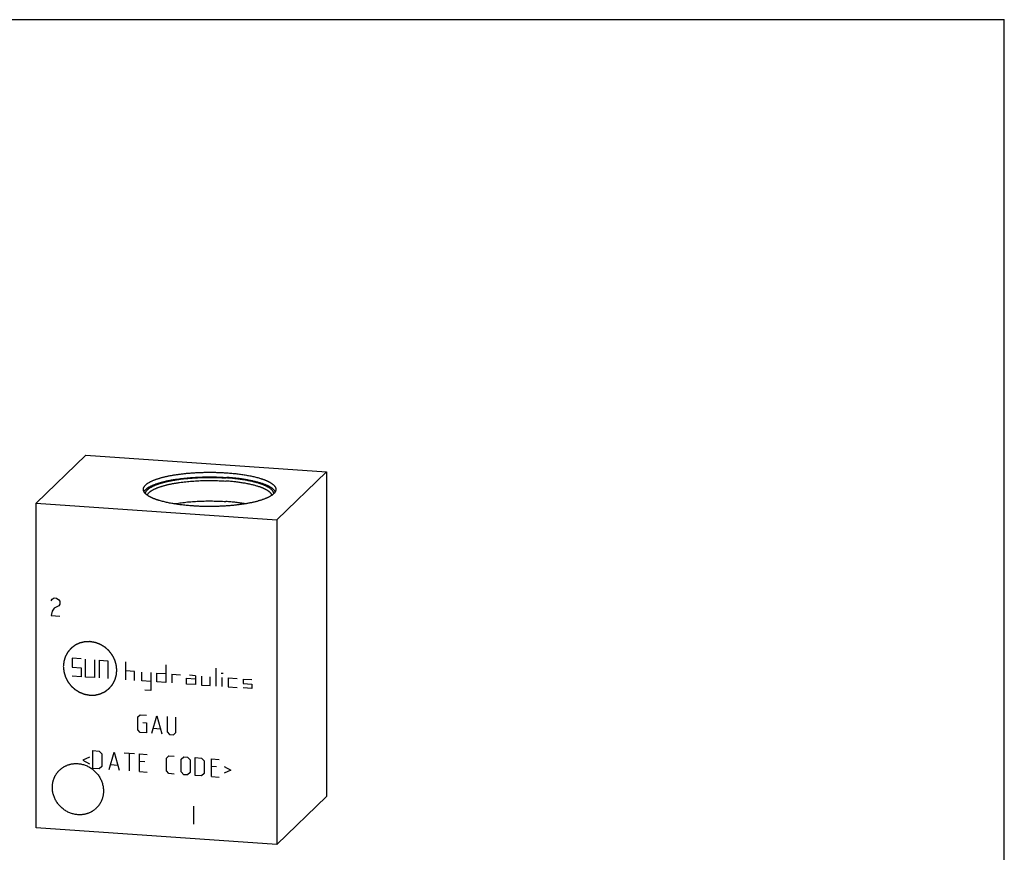
# Model space of a CAD drawing. Units: inches. Extents: x 0.3 to 21.7, y 0.3 to 16.7.
# Drawn here: x 8.9 to 21.7, y 5.9 to 16.7 of the extents above; entities that cross this region are included whole.
import ezdxf

# ---------------------------------------------------------------- set-up
doc = ezdxf.new("R2010")
doc.units = ezdxf.units.IN
doc.header["$LTSCALE"] = 1.21
doc.header["$MEASUREMENT"] = 0
doc.layers.get('0').update_dxf_attribs({"linetype": 'CONTINUOUS'})

msp = doc.modelspace()

# ---------------------------------------------------------------- linework, layer by layer
at = {"color": 7, "linetype": 'CONTINUOUS'}
for p, q in [((0.301, 16.699), (21.699, 16.699)), ((21.699, 0.301), (21.699, 16.699)), ((9.112, 10.409), (9.759, 11.034)), ((9.759, 11.034), (12.888, 10.817)), ((12.241, 10.192), (12.888, 10.817)), ((12.888, 10.817), (12.888, 6.591)), ((9.112, 6.183), (9.112, 10.409)), ((9.112, 10.409), (12.241, 10.192)), ((12.241, 10.192), (12.241, 5.966)), ((12.241, 5.966), (12.888, 6.591)), ((12.241, 5.966), (9.112, 6.183))]:
    msp.add_line(p, q, dxfattribs=at)
at = {"color": 4, "linetype": 'CONTINUOUS'}
for p, q in [((9.305, 9.14), (9.319, 9.159)), ((9.319, 9.159), (9.348, 9.176)), ((9.348, 9.176), (9.377, 9.174)), ((9.377, 9.174), (9.406, 9.153)), ((9.406, 9.153), (9.421, 9.132)), ((9.421, 9.094), (9.406, 9.075)), ((9.421, 9.132), (9.421, 9.094)), ((9.319, 9.004), (9.305, 8.947)), ((9.348, 9.041), (9.319, 9.004)), ((9.406, 9.075), (9.348, 9.041)), ((9.305, 8.947), (9.421, 8.939)), ((9.581, 8.391), (9.581, 8.275)), ((9.697, 8.383), (9.581, 8.391)), ((9.755, 8.147), (9.755, 8.379)), ((9.871, 8.371), (9.871, 8.139)), ((9.929, 8.367), (9.929, 8.135)), ((9.929, 8.367), (10.045, 8.359)), ((10.045, 8.359), (10.045, 8.127)), ((10.277, 8.111), (10.277, 8.343)), ((9.581, 8.275), (9.697, 8.267)), ((9.697, 8.267), (9.697, 8.151)), ((10.392, 8.219), (10.277, 8.227)), ((10.392, 8.103), (10.392, 8.219)), ((10.487, 8.096), (10.487, 8.212)), ((10.603, 8.204), (10.603, 7.972)), ((10.68, 8.083), (10.68, 8.199)), ((10.68, 8.199), (10.796, 8.191)), ((10.796, 8.307), (10.796, 8.075)), ((11.453, 8.029), (11.453, 8.261)), ((11.516, 8.199), (11.545, 8.197)), ((9.697, 8.151), (9.581, 8.159)), ((9.871, 8.139), (9.755, 8.147)), ((10.603, 8.088), (10.487, 8.096)), ((10.796, 8.075), (10.68, 8.083)), ((10.874, 8.185), (10.989, 8.177)), ((10.874, 8.185), (10.874, 8.07)), ((11.067, 8.133), (11.183, 8.125)), ((11.067, 8.056), (11.067, 8.133)), ((11.183, 8.164), (11.105, 8.169)), ((11.183, 8.164), (11.183, 8.048)), ((11.26, 8.159), (11.26, 8.043)), ((11.376, 8.035), (11.376, 8.151)), ((11.53, 8.024), (11.53, 8.14)), ((11.608, 8.135), (11.724, 8.126)), ((11.608, 8.135), (11.608, 8.019)), ((11.801, 8.121), (11.917, 8.113)), ((11.801, 8.121), (11.801, 8.063)), ((10.603, 7.972), (10.526, 7.978)), ((11.183, 8.048), (11.067, 8.056)), ((11.26, 8.043), (11.376, 8.035)), ((11.608, 8.019), (11.724, 8.011)), ((11.801, 8.063), (11.917, 8.055)), ((11.917, 7.997), (11.801, 8.005)), ((11.917, 8.055), (11.917, 7.997)), ((10.432, 7.627), (10.465, 7.657)), ((10.432, 7.461), (10.432, 7.627)), ((10.465, 7.657), (10.548, 7.652)), ((10.498, 7.556), (10.548, 7.552)), ((10.614, 7.415), (10.68, 7.642)), ((10.68, 7.642), (10.747, 7.406)), ((10.813, 7.633), (10.813, 7.435)), ((10.929, 7.427), (10.929, 7.625)), ((10.465, 7.426), (10.432, 7.461)), ((10.548, 7.42), (10.465, 7.426)), ((10.548, 7.552), (10.548, 7.42)), ((10.636, 7.48), (10.724, 7.474)), ((10.813, 7.435), (10.846, 7.399)), ((10.896, 7.396), (10.929, 7.427)), ((10.846, 7.399), (10.896, 7.396)), ((9.85, 7.19), (9.932, 7.184)), ((9.85, 6.958), (9.85, 7.19)), ((9.932, 7.184), (9.966, 7.149)), ((10.059, 6.944), (10.126, 7.171)), ((10.126, 7.171), (10.192, 6.934)), ((9.805, 7.105), (9.717, 7.067)), ((9.717, 7.067), (9.805, 7.016)), ((9.966, 7.149), (9.966, 6.983)), ((10.258, 7.162), (10.391, 7.153)), ((10.324, 6.925), (10.324, 7.157)), ((10.457, 7.148), (10.556, 7.141)), ((10.457, 6.916), (10.457, 7.148)), ((10.523, 7.044), (10.457, 7.049)), ((10.805, 7.091), (10.838, 7.122)), ((10.805, 6.925), (10.805, 7.091)), ((10.838, 7.122), (10.904, 7.117)), ((10.998, 7.077), (11.031, 7.108)), ((10.998, 6.912), (10.998, 7.077)), ((11.031, 7.108), (11.081, 7.105)), ((11.081, 7.105), (11.114, 7.069)), ((11.114, 7.069), (11.114, 6.904)), ((11.18, 7.098), (11.263, 7.092)), ((11.18, 6.866), (11.18, 7.098)), ((11.263, 7.092), (11.296, 7.057)), ((11.296, 7.057), (11.296, 6.891)), ((11.39, 7.083), (11.489, 7.076)), ((11.39, 6.851), (11.39, 7.083)), ((9.932, 6.952), (9.85, 6.958)), ((9.966, 6.983), (9.932, 6.952)), ((10.081, 7.008), (10.17, 7.002)), ((10.457, 6.916), (10.556, 6.909)), ((10.838, 6.89), (10.805, 6.925)), ((11.456, 6.979), (11.39, 6.984)), ((11.555, 6.983), (11.644, 6.933)), ((11.644, 6.933), (11.555, 6.895)), ((10.904, 6.885), (10.838, 6.89)), ((11.031, 6.876), (10.998, 6.912)), ((11.081, 6.873), (11.031, 6.876)), ((11.114, 6.904), (11.081, 6.873)), ((11.263, 6.86), (11.18, 6.866)), ((11.296, 6.891), (11.263, 6.86)), ((11.39, 6.851), (11.489, 6.845)), ((11.159, 6.466), (11.159, 6.234))]:
    msp.add_line(p, q, dxfattribs=at)
at = {"color": 7, "linetype": 'CONTINUOUS'}
for points, knots in [([(10.506, 10.588), (10.506, 10.589), (10.506, 10.591), (10.506, 10.594), (10.507, 10.598), (10.507, 10.601), (10.508, 10.604), (10.509, 10.607), (10.51, 10.61), (10.512, 10.615), (10.515, 10.62), (10.518, 10.625), (10.521, 10.629), (10.524, 10.633), (10.529, 10.639), (10.535, 10.645), (10.541, 10.651), (10.548, 10.657), (10.556, 10.663), (10.565, 10.669), (10.574, 10.675), (10.584, 10.681), (10.595, 10.687), (10.606, 10.692), (10.618, 10.698), (10.631, 10.703), (10.644, 10.709), (10.657, 10.714), (10.671, 10.719), (10.686, 10.724), (10.702, 10.729), (10.718, 10.734), (10.734, 10.739), (10.751, 10.744), (10.768, 10.748), (10.786, 10.753), (10.805, 10.757), (10.824, 10.761), (10.843, 10.765), (10.863, 10.769), (10.883, 10.772), (10.904, 10.776), (10.925, 10.779), (10.946, 10.782), (10.967, 10.785), (10.989, 10.788), (11.019, 10.792), (11.057, 10.796), (11.104, 10.8), (11.151, 10.804), (11.199, 10.807), (11.248, 10.809), (11.297, 10.81), (11.346, 10.811), (11.395, 10.811), (11.444, 10.81), (11.493, 10.809), (11.542, 10.806), (11.574, 10.804), (11.59, 10.803)], [0, 0, 0, 0, 0.002776, 0.00556, 0.008359, 0.011182, 0.014036, 0.016928, 0.019865, 0.022853, 0.029008, 0.035438, 0.03877, 0.042184, 0.049275, 0.056739, 0.064598, 0.072869, 0.081567, 0.090702, 0.100281, 0.110311, 0.120794, 0.131731, 0.143124, 0.15497, 0.167266, 0.180009, 0.193194, 0.206816, 0.220867, 0.23534, 0.250227, 0.26552, 0.281209, 0.297285, 0.313737, 0.330553, 0.347724, 0.365237, 0.383079, 0.401239, 0.419703, 0.438458, 0.457491, 0.476787, 0.496332, 0.536112, 0.576712, 0.61801, 0.659882, 0.7022, 0.744836, 0.787659, 0.830538, 0.873342, 0.91594, 0.958202, 1, 1, 1, 1]), ([(11.59, 10.803), (11.601, 10.802), (11.624, 10.801), (11.657, 10.798), (11.69, 10.795), (11.722, 10.791), (11.754, 10.787), (11.785, 10.783), (11.816, 10.778), (11.845, 10.773), (11.874, 10.768), (11.902, 10.763), (11.929, 10.757), (11.955, 10.751), (11.981, 10.744), (12.005, 10.738), (12.024, 10.732), (12.039, 10.727), (12.05, 10.724), (12.061, 10.72), (12.071, 10.716), (12.081, 10.713), (12.091, 10.709), (12.1, 10.705), (12.109, 10.701), (12.118, 10.697), (12.126, 10.693), (12.134, 10.689), (12.142, 10.685), (12.15, 10.681), (12.157, 10.677), (12.164, 10.673), (12.17, 10.668), (12.176, 10.664), (12.182, 10.66), (12.188, 10.655), (12.193, 10.651), (12.198, 10.647), (12.202, 10.642), (12.206, 10.638), (12.21, 10.633), (12.214, 10.629), (12.217, 10.624), (12.219, 10.62), (12.222, 10.615), (12.224, 10.611), (12.225, 10.606), (12.226, 10.602), (12.227, 10.597), (12.228, 10.593), (12.228, 10.59), (12.228, 10.588)], [0, 0, 0, 0, 0.048198, 0.095829, 0.142818, 0.189096, 0.234591, 0.279234, 0.322959, 0.365701, 0.407397, 0.447988, 0.487416, 0.525627, 0.562569, 0.598194, 0.632459, 0.649069, 0.665324, 0.68122, 0.696753, 0.71192, 0.726717, 0.741142, 0.755192, 0.768865, 0.782161, 0.795077, 0.807614, 0.819772, 0.831552, 0.842955, 0.853986, 0.864646, 0.874941, 0.884877, 0.89446, 0.903699, 0.912605, 0.921188, 0.929463, 0.937446, 0.945154, 0.95261, 0.959835, 0.966857, 0.973704, 0.980407, 0.987, 0.993519, 1, 1, 1, 1]), ([(10.514, 10.558), (10.515, 10.56), (10.517, 10.564), (10.521, 10.57), (10.526, 10.576), (10.531, 10.581), (10.537, 10.587), (10.543, 10.593), (10.55, 10.598), (10.557, 10.604), (10.566, 10.61), (10.574, 10.615), (10.583, 10.62), (10.593, 10.626), (10.603, 10.631), (10.614, 10.636), (10.625, 10.641), (10.637, 10.646), (10.65, 10.651), (10.663, 10.656), (10.676, 10.661), (10.69, 10.666), (10.704, 10.67), (10.719, 10.675), (10.734, 10.679), (10.75, 10.684), (10.766, 10.688), (10.783, 10.692), (10.8, 10.696), (10.817, 10.7), (10.835, 10.703), (10.853, 10.707), (10.871, 10.71), (10.89, 10.714), (10.909, 10.717), (10.936, 10.721), (10.969, 10.726), (11.01, 10.731), (11.052, 10.736), (11.095, 10.74), (11.139, 10.743), (11.183, 10.746), (11.228, 10.748), (11.273, 10.75), (11.318, 10.751), (11.364, 10.751), (11.41, 10.751), (11.455, 10.75), (11.5, 10.748), (11.545, 10.746), (11.575, 10.744), (11.59, 10.743)], [0, 0, 0, 0, 0.006033, 0.012331, 0.018923, 0.025833, 0.03308, 0.040682, 0.048651, 0.056998, 0.065732, 0.074859, 0.084382, 0.094305, 0.10463, 0.115355, 0.126482, 0.138007, 0.149927, 0.16224, 0.174942, 0.188026, 0.201488, 0.215321, 0.229519, 0.244075, 0.258981, 0.27423, 0.289811, 0.305718, 0.321941, 0.338469, 0.355295, 0.372406, 0.389794, 0.407446, 0.443503, 0.480486, 0.518303, 0.556855, 0.596045, 0.63577, 0.675927, 0.716411, 0.757116, 0.797935, 0.838761, 0.879487, 0.920006, 0.960212, 1, 1, 1, 1]), ([(10.532, 10.533), (10.532, 10.534), (10.533, 10.536), (10.533, 10.539), (10.534, 10.543), (10.535, 10.546), (10.536, 10.549), (10.537, 10.553), (10.54, 10.558), (10.543, 10.564), (10.548, 10.57), (10.553, 10.576), (10.558, 10.582), (10.564, 10.588), (10.571, 10.594), (10.579, 10.599), (10.587, 10.605), (10.595, 10.611), (10.605, 10.616), (10.615, 10.622), (10.625, 10.627), (10.636, 10.633), (10.648, 10.638), (10.66, 10.643), (10.673, 10.648), (10.686, 10.653), (10.7, 10.658), (10.715, 10.663), (10.73, 10.668), (10.745, 10.672), (10.761, 10.677), (10.778, 10.681), (10.795, 10.686), (10.812, 10.69), (10.83, 10.694), (10.848, 10.697), (10.867, 10.701), (10.886, 10.705), (10.906, 10.708), (10.925, 10.712), (10.952, 10.716), (10.987, 10.721), (11.03, 10.726), (11.073, 10.731), (11.118, 10.734), (11.163, 10.738), (11.209, 10.74), (11.256, 10.742), (11.303, 10.744), (11.35, 10.744), (11.397, 10.744), (11.444, 10.743), (11.491, 10.742), (11.537, 10.74), (11.568, 10.738), (11.583, 10.737)], [0, 0, 0, 0, 0.00277, 0.00556, 0.008379, 0.011232, 0.014127, 0.01707, 0.023124, 0.029439, 0.036053, 0.043, 0.050306, 0.057993, 0.06608, 0.074581, 0.083506, 0.092863, 0.10266, 0.112899, 0.123583, 0.134712, 0.146285, 0.1583, 0.170753, 0.183641, 0.196958, 0.210698, 0.224855, 0.23942, 0.254387, 0.269745, 0.285487, 0.301602, 0.318079, 0.334909, 0.35208, 0.36958, 0.387398, 0.405522, 0.423938, 0.461595, 0.500264, 0.539833, 0.580187, 0.621208, 0.662776, 0.704766, 0.747055, 0.789518, 0.832026, 0.874454, 0.916676, 0.958566, 1, 1, 1, 1]), ([(10.557, 10.513), (10.557, 10.515), (10.559, 10.519), (10.562, 10.524), (10.566, 10.53), (10.57, 10.536), (10.574, 10.541), (10.58, 10.547), (10.586, 10.552), (10.592, 10.558), (10.599, 10.563), (10.607, 10.568), (10.615, 10.574), (10.624, 10.579), (10.633, 10.584), (10.643, 10.589), (10.653, 10.594), (10.664, 10.599), (10.676, 10.604), (10.688, 10.609), (10.7, 10.614), (10.713, 10.618), (10.726, 10.623), (10.74, 10.627), (10.755, 10.632), (10.769, 10.636), (10.785, 10.64), (10.8, 10.644), (10.816, 10.648), (10.833, 10.652), (10.85, 10.656), (10.867, 10.659), (10.885, 10.663), (10.903, 10.666), (10.921, 10.669), (10.939, 10.672), (10.958, 10.675), (10.984, 10.679), (11.017, 10.683), (11.058, 10.688), (11.099, 10.692), (11.141, 10.695), (11.184, 10.698), (11.227, 10.701), (11.271, 10.702), (11.315, 10.703), (11.359, 10.704), (11.403, 10.704), (11.447, 10.703), (11.491, 10.701), (11.535, 10.699), (11.563, 10.697), (11.578, 10.696)], [0, 0, 0, 0, 0.00578, 0.011781, 0.018042, 0.024595, 0.031468, 0.038684, 0.046262, 0.054217, 0.062561, 0.071305, 0.080455, 0.090017, 0.099994, 0.110387, 0.121198, 0.132425, 0.144067, 0.156121, 0.168582, 0.181448, 0.194712, 0.208369, 0.222412, 0.236834, 0.251628, 0.266785, 0.282297, 0.298154, 0.314348, 0.330869, 0.347706, 0.364849, 0.382287, 0.400009, 0.418004, 0.436259, 0.473504, 0.511645, 0.550581, 0.590207, 0.630414, 0.671094, 0.712134, 0.753423, 0.794847, 0.836291, 0.877642, 0.918785, 0.959609, 1, 1, 1, 1]), ([(12.177, 10.513), (12.177, 10.514), (12.176, 10.517), (12.174, 10.521), (12.172, 10.525), (12.169, 10.529), (12.167, 10.533), (12.163, 10.537), (12.16, 10.54), (12.157, 10.544), (12.153, 10.548), (12.148, 10.552), (12.144, 10.556), (12.139, 10.56), (12.134, 10.563), (12.129, 10.567), (12.123, 10.571), (12.117, 10.575), (12.111, 10.578), (12.105, 10.582), (12.098, 10.586), (12.091, 10.589), (12.084, 10.593), (12.077, 10.596), (12.069, 10.6), (12.061, 10.603), (12.053, 10.606), (12.044, 10.61), (12.036, 10.613), (12.024, 10.618), (12.008, 10.623), (11.989, 10.629), (11.968, 10.635), (11.947, 10.641), (11.925, 10.646), (11.902, 10.652), (11.878, 10.657), (11.854, 10.662), (11.829, 10.667), (11.803, 10.671), (11.777, 10.675), (11.75, 10.679), (11.722, 10.683), (11.694, 10.686), (11.666, 10.689), (11.637, 10.692), (11.607, 10.694), (11.588, 10.696), (11.578, 10.696)], [0, 0, 0, 0, 0.006646, 0.013461, 0.020468, 0.027688, 0.035139, 0.042837, 0.050798, 0.059034, 0.067557, 0.076375, 0.085499, 0.094934, 0.104687, 0.114762, 0.125165, 0.135898, 0.146965, 0.158365, 0.170102, 0.182176, 0.194587, 0.207334, 0.220417, 0.233834, 0.247585, 0.261667, 0.276078, 0.290815, 0.321258, 0.352968, 0.385917, 0.420072, 0.455396, 0.49185, 0.529391, 0.567976, 0.607557, 0.648085, 0.689511, 0.731781, 0.774841, 0.818635, 0.863108, 0.908198, 0.95385, 1, 1, 1, 1]), ([(12.202, 10.533), (12.202, 10.535), (12.201, 10.538), (12.2, 10.542), (12.199, 10.546), (12.198, 10.551), (12.196, 10.555), (12.193, 10.559), (12.191, 10.564), (12.188, 10.568), (12.185, 10.572), (12.181, 10.576), (12.177, 10.581), (12.173, 10.585), (12.168, 10.589), (12.163, 10.593), (12.158, 10.597), (12.153, 10.601), (12.147, 10.605), (12.141, 10.609), (12.134, 10.613), (12.127, 10.617), (12.12, 10.621), (12.113, 10.625), (12.105, 10.629), (12.097, 10.633), (12.089, 10.637), (12.081, 10.64), (12.072, 10.644), (12.063, 10.648), (12.053, 10.651), (12.043, 10.655), (12.033, 10.658), (12.02, 10.663), (12.002, 10.669), (11.98, 10.675), (11.956, 10.681), (11.932, 10.687), (11.907, 10.693), (11.881, 10.699), (11.854, 10.704), (11.827, 10.709), (11.798, 10.713), (11.769, 10.718), (11.739, 10.722), (11.709, 10.725), (11.678, 10.729), (11.647, 10.732), (11.615, 10.735), (11.594, 10.736), (11.583, 10.737)], [0, 0, 0, 0, 0.006458, 0.012994, 0.019641, 0.026433, 0.033397, 0.040561, 0.047951, 0.055587, 0.06349, 0.071677, 0.080163, 0.088962, 0.098085, 0.107541, 0.117338, 0.127484, 0.137984, 0.148843, 0.160063, 0.171649, 0.183601, 0.195921, 0.208609, 0.221665, 0.235089, 0.248879, 0.263033, 0.277549, 0.292425, 0.307659, 0.323245, 0.339182, 0.372089, 0.406345, 0.441911, 0.478745, 0.516799, 0.556025, 0.59637, 0.637779, 0.680193, 0.723554, 0.767799, 0.812865, 0.858686, 0.905194, 0.952323, 1, 1, 1, 1]), ([(12.22, 10.558), (12.219, 10.561), (12.216, 10.565), (12.213, 10.57), (12.21, 10.574), (12.206, 10.578), (12.202, 10.582), (12.198, 10.586), (12.194, 10.59), (12.19, 10.594), (12.185, 10.598), (12.18, 10.602), (12.174, 10.606), (12.169, 10.609), (12.163, 10.613), (12.157, 10.617), (12.15, 10.621), (12.144, 10.624), (12.137, 10.628), (12.13, 10.632), (12.122, 10.635), (12.114, 10.639), (12.106, 10.642), (12.098, 10.646), (12.087, 10.651), (12.072, 10.656), (12.053, 10.663), (12.034, 10.669), (12.013, 10.675), (11.992, 10.681), (11.97, 10.687), (11.947, 10.693), (11.923, 10.698), (11.899, 10.703), (11.873, 10.708), (11.847, 10.713), (11.821, 10.718), (11.794, 10.722), (11.766, 10.726), (11.738, 10.729), (11.709, 10.733), (11.68, 10.736), (11.65, 10.739), (11.62, 10.741), (11.6, 10.743), (11.59, 10.743)], [0, 0, 0, 0, 0.013982, 0.021298, 0.028848, 0.036647, 0.044706, 0.053036, 0.061646, 0.070543, 0.079736, 0.089228, 0.099026, 0.109133, 0.119553, 0.130288, 0.14134, 0.15271, 0.164399, 0.176408, 0.188736, 0.201384, 0.21435, 0.227632, 0.241231, 0.269365, 0.298735, 0.32932, 0.361092, 0.394024, 0.428083, 0.463234, 0.49944, 0.536661, 0.574857, 0.613983, 0.653993, 0.694842, 0.73648, 0.778858, 0.821924, 0.865625, 0.909907, 0.954719, 1, 1, 1, 1]), ([(11.144, 10.373), (11.133, 10.374), (11.111, 10.375), (11.077, 10.378), (11.044, 10.381), (11.012, 10.385), (10.98, 10.389), (10.949, 10.393), (10.919, 10.398), (10.889, 10.403), (10.86, 10.408), (10.832, 10.413), (10.805, 10.419), (10.779, 10.425), (10.754, 10.432), (10.729, 10.438), (10.71, 10.444), (10.695, 10.449), (10.684, 10.452), (10.673, 10.456), (10.663, 10.46), (10.653, 10.463), (10.643, 10.467), (10.634, 10.471), (10.625, 10.475), (10.616, 10.479), (10.608, 10.483), (10.6, 10.487), (10.592, 10.491), (10.584, 10.495), (10.577, 10.499), (10.57, 10.503), (10.564, 10.508), (10.558, 10.512), (10.552, 10.516), (10.546, 10.521), (10.541, 10.525), (10.536, 10.529), (10.532, 10.534), (10.528, 10.538), (10.524, 10.543), (10.521, 10.547), (10.518, 10.552), (10.515, 10.556), (10.512, 10.561), (10.511, 10.565), (10.509, 10.57), (10.508, 10.574), (10.507, 10.579), (10.506, 10.583), (10.506, 10.586), (10.506, 10.588)], [0, 0, 0, 0, 0.048198, 0.095829, 0.142818, 0.189096, 0.234591, 0.279234, 0.322959, 0.365701, 0.407397, 0.447988, 0.487416, 0.525627, 0.562569, 0.598194, 0.632459, 0.649069, 0.665324, 0.68122, 0.696753, 0.71192, 0.726717, 0.741142, 0.755192, 0.768865, 0.782161, 0.795077, 0.807614, 0.819772, 0.831552, 0.842955, 0.853986, 0.864646, 0.874941, 0.884877, 0.89446, 0.903699, 0.912605, 0.921188, 0.929463, 0.937446, 0.945154, 0.95261, 0.959835, 0.966857, 0.973704, 0.980407, 0.987, 0.993519, 1, 1, 1, 1]), ([(12.228, 10.588), (12.228, 10.587), (12.228, 10.585), (12.228, 10.582), (12.227, 10.578), (12.227, 10.575), (12.226, 10.572), (12.225, 10.569), (12.224, 10.566), (12.222, 10.561), (12.219, 10.556), (12.216, 10.551), (12.213, 10.547), (12.21, 10.542), (12.206, 10.537), (12.2, 10.531), (12.193, 10.525), (12.186, 10.519), (12.178, 10.513), (12.169, 10.507), (12.16, 10.501), (12.15, 10.495), (12.139, 10.489), (12.128, 10.484), (12.116, 10.478), (12.104, 10.473), (12.091, 10.467), (12.077, 10.462), (12.063, 10.457), (12.048, 10.452), (12.032, 10.447), (12.017, 10.442), (12, 10.437), (11.983, 10.432), (11.966, 10.428), (11.948, 10.423), (11.929, 10.419), (11.91, 10.415), (11.891, 10.411), (11.871, 10.407), (11.851, 10.404), (11.831, 10.4), (11.81, 10.397), (11.788, 10.394), (11.767, 10.391), (11.745, 10.388), (11.715, 10.384), (11.677, 10.38), (11.63, 10.376), (11.583, 10.372), (11.535, 10.369), (11.486, 10.367), (11.437, 10.366), (11.388, 10.365), (11.339, 10.365), (11.29, 10.366), (11.241, 10.367), (11.192, 10.37), (11.16, 10.372), (11.144, 10.373)], [0, 0, 0, 0, 0.002776, 0.00556, 0.008359, 0.011182, 0.014036, 0.016928, 0.019865, 0.022853, 0.029008, 0.035438, 0.03877, 0.042184, 0.049275, 0.056739, 0.064598, 0.072869, 0.081567, 0.090702, 0.100281, 0.110311, 0.120794, 0.131731, 0.143124, 0.15497, 0.167266, 0.180009, 0.193194, 0.206816, 0.220867, 0.23534, 0.250227, 0.26552, 0.281209, 0.297285, 0.313737, 0.330553, 0.347724, 0.365237, 0.383079, 0.401239, 0.419703, 0.438458, 0.457491, 0.476787, 0.496332, 0.536112, 0.576712, 0.61801, 0.659882, 0.7022, 0.744836, 0.787659, 0.830538, 0.873342, 0.91594, 0.958202, 1, 1, 1, 1]), ([(10.904, 10.4), (10.917, 10.402), (10.942, 10.406), (10.98, 10.412), (11.019, 10.417), (11.059, 10.422), (11.101, 10.426), (11.143, 10.429), (11.185, 10.432), (11.228, 10.434), (11.272, 10.436), (11.316, 10.437), (11.36, 10.438), (11.404, 10.437), (11.448, 10.436), (11.491, 10.435), (11.535, 10.433), (11.563, 10.431), (11.578, 10.43)], [0, 0, 0, 0, 0.055429, 0.112559, 0.171243, 0.231325, 0.292647, 0.355043, 0.418346, 0.482383, 0.546982, 0.611966, 0.677158, 0.742378, 0.80745, 0.872195, 0.936437, 1, 1, 1, 1]), ([(11.829, 10.4), (11.82, 10.402), (11.8, 10.405), (11.77, 10.41), (11.74, 10.414), (11.708, 10.418), (11.677, 10.422), (11.644, 10.425), (11.611, 10.428), (11.589, 10.429), (11.578, 10.43)], [0, 0, 0, 0, 0.116317, 0.235516, 0.357403, 0.481779, 0.60844, 0.737174, 0.867769, 1, 1, 1, 1]), ([(9.655, 6.355), (9.646, 6.356), (9.63, 6.358), (9.606, 6.362), (9.582, 6.368), (9.559, 6.376), (9.536, 6.385), (9.513, 6.396), (9.492, 6.409), (9.471, 6.423), (9.451, 6.439), (9.433, 6.456), (9.415, 6.474), (9.399, 6.493), (9.384, 6.513), (9.371, 6.534), (9.359, 6.556), (9.348, 6.579), (9.34, 6.602), (9.333, 6.626), (9.327, 6.65), (9.324, 6.674), (9.322, 6.699), (9.322, 6.719), (9.323, 6.735), (9.324, 6.747), (9.326, 6.759), (9.328, 6.771), (9.33, 6.783), (9.333, 6.794), (9.336, 6.806), (9.34, 6.817), (9.344, 6.828), (9.349, 6.839), (9.354, 6.85), (9.359, 6.86), (9.365, 6.871), (9.371, 6.881), (9.378, 6.891), (9.384, 6.9), (9.392, 6.909), (9.399, 6.918), (9.407, 6.927), (9.413, 6.932), (9.416, 6.935)], [0, 0, 0, 0, 0.031143, 0.06244, 0.093883, 0.125464, 0.15717, 0.188987, 0.220897, 0.252882, 0.284921, 0.316994, 0.349078, 0.381151, 0.413191, 0.445177, 0.477088, 0.508907, 0.540615, 0.572198, 0.603644, 0.634943, 0.666089, 0.697078, 0.712517, 0.727916, 0.743278, 0.758601, 0.773888, 0.78914, 0.804358, 0.819542, 0.834697, 0.849822, 0.86492, 0.879993, 0.895044, 0.910076, 0.92509, 0.94009, 0.955078, 0.970057, 0.98503, 1, 1, 1, 1]), ([(9.416, 6.935), (9.419, 6.939), (9.425, 6.944), (9.434, 6.951), (9.442, 6.958), (9.453, 6.966), (9.464, 6.973), (9.473, 6.979), (9.483, 6.984), (9.495, 6.99), (9.509, 6.997), (9.525, 7.003), (9.54, 7.008), (9.556, 7.012), (9.569, 7.015), (9.58, 7.017), (9.591, 7.018), (9.605, 7.02), (9.621, 7.021), (9.638, 7.021), (9.649, 7.02), (9.655, 7.02)], [0, 0, 0, 0, 0.061647, 0.092481, 0.123323, 0.185039, 0.246823, 0.27775, 0.308702, 0.370686, 0.432799, 0.495059, 0.557483, 0.620085, 0.682878, 0.714351, 0.745876, 0.80908, 0.872499, 0.936139, 1, 1, 1, 1]), ([(9.655, 7.02), (9.663, 7.019), (9.679, 7.018), (9.703, 7.013), (9.727, 7.007), (9.75, 7), (9.773, 6.99), (9.796, 6.979), (9.817, 6.966), (9.838, 6.952), (9.858, 6.937), (9.877, 6.92), (9.894, 6.902), (9.91, 6.883), (9.925, 6.862), (9.938, 6.841), (9.95, 6.819), (9.961, 6.797), (9.969, 6.773), (9.976, 6.749), (9.982, 6.725), (9.985, 6.701), (9.987, 6.677), (9.987, 6.656), (9.986, 6.64), (9.985, 6.628), (9.983, 6.616), (9.981, 6.605), (9.979, 6.593), (9.976, 6.581), (9.973, 6.57), (9.969, 6.558), (9.965, 6.547), (9.96, 6.536), (9.955, 6.526), (9.95, 6.515), (9.944, 6.505), (9.938, 6.495), (9.932, 6.485), (9.925, 6.475), (9.917, 6.466), (9.91, 6.457), (9.902, 6.449), (9.896, 6.443), (9.894, 6.44)], [0, 0, 0, 0, 0.031143, 0.06244, 0.093883, 0.125464, 0.15717, 0.188987, 0.220897, 0.252882, 0.284921, 0.316994, 0.349078, 0.381151, 0.413191, 0.445177, 0.477088, 0.508907, 0.540615, 0.572198, 0.603644, 0.634943, 0.666089, 0.697078, 0.712517, 0.727916, 0.743278, 0.758601, 0.773888, 0.78914, 0.804358, 0.819542, 0.834697, 0.849822, 0.86492, 0.879993, 0.895044, 0.910076, 0.92509, 0.94009, 0.955078, 0.970057, 0.98503, 1, 1, 1, 1]), ([(9.894, 6.44), (9.89, 6.437), (9.884, 6.431), (9.876, 6.424), (9.867, 6.418), (9.856, 6.41), (9.845, 6.402), (9.836, 6.397), (9.826, 6.391), (9.814, 6.385), (9.8, 6.379), (9.784, 6.373), (9.769, 6.368), (9.753, 6.363), (9.74, 6.361), (9.729, 6.359), (9.718, 6.357), (9.704, 6.356), (9.688, 6.355), (9.671, 6.355), (9.66, 6.355), (9.655, 6.355)], [0, 0, 0, 0, 0.061647, 0.092481, 0.123323, 0.185039, 0.246823, 0.27775, 0.308702, 0.370686, 0.432799, 0.495059, 0.557483, 0.620085, 0.682878, 0.714351, 0.745876, 0.80908, 0.872499, 0.936139, 1, 1, 1, 1])]:
    msp.add_open_spline(points, degree=3, knots=knots, dxfattribs=at)
at = {"color": 4, "linetype": 'CONTINUOUS'}
for points in [[(10.161, 8.235), (10.16, 8.241), (10.159, 8.249), (10.158, 8.26), (10.157, 8.269), (10.157, 8.276), (10.156, 8.282), (10.156, 8.286), (10.155, 8.29), (10.155, 8.294), (10.155, 8.296), (10.154, 8.298), (10.154, 8.3), (10.154, 8.301), (10.154, 8.302), (10.154, 8.302), (10.154, 8.303), (10.154, 8.303), (10.154, 8.303), (10.154, 8.303), (10.154, 8.304), (10.153, 8.305), (10.153, 8.306), (10.153, 8.307), (10.152, 8.309), (10.151, 8.312), (10.15, 8.315), (10.149, 8.319), (10.148, 8.324), (10.146, 8.329), (10.144, 8.336), (10.142, 8.343), (10.141, 8.348), (10.139, 8.353), (10.138, 8.357), (10.137, 8.36), (10.136, 8.363), (10.136, 8.365), (10.135, 8.366), (10.135, 8.367), (10.135, 8.368), (10.135, 8.369), (10.135, 8.369), (10.134, 8.369), (10.134, 8.369), (10.134, 8.37), (10.134, 8.37), (10.133, 8.371), (10.133, 8.372), (10.132, 8.373), (10.131, 8.375), (10.13, 8.378), (10.128, 8.381), (10.126, 8.385), (10.124, 8.389), (10.122, 8.394), (10.119, 8.4), (10.115, 8.407), (10.113, 8.412), (10.111, 8.416), (10.109, 8.42), (10.107, 8.423), (10.106, 8.425), (10.105, 8.427), (10.104, 8.428), (10.104, 8.429), (10.103, 8.43), (10.103, 8.431), (10.103, 8.431), (10.103, 8.431), (10.102, 8.432), (10.102, 8.432), (10.102, 8.432), (10.101, 8.433), (10.101, 8.434), (10.1, 8.435), (10.098, 8.437), (10.097, 8.439), (10.094, 8.442), (10.092, 8.445), (10.089, 8.449), (10.085, 8.454), (10.081, 8.46), (10.076, 8.465), (10.072, 8.47), (10.07, 8.474), (10.067, 8.477), (10.065, 8.48), (10.063, 8.483), (10.062, 8.484), (10.061, 8.485), (10.06, 8.486), (10.06, 8.487), (10.059, 8.487), (10.059, 8.488), (10.059, 8.488), (10.059, 8.488), (10.058, 8.488), (10.058, 8.489), (10.057, 8.489), (10.056, 8.49), (10.055, 8.491), (10.054, 8.492), (10.052, 8.494), (10.049, 8.497), (10.046, 8.499), (10.042, 8.502), (10.038, 8.506), (10.033, 8.511), (10.027, 8.516), (10.023, 8.52), (10.019, 8.523), (10.016, 8.526), (10.013, 8.528), (10.011, 8.53), (10.01, 8.531), (10.009, 8.532), (10.008, 8.533), (10.007, 8.534), (10.007, 8.534), (10.007, 8.534), (10.006, 8.535), (10.006, 8.535), (10.006, 8.535), (10.005, 8.535), (10.005, 8.536), (10.004, 8.536), (10.002, 8.537), (10.001, 8.538), (9.998, 8.539), (9.995, 8.541), (9.991, 8.544), (9.988, 8.546), (9.983, 8.549), (9.976, 8.553), (9.97, 8.556), (9.965, 8.559), (9.962, 8.562), (9.958, 8.564), (9.955, 8.566), (9.952, 8.567), (9.951, 8.568), (9.949, 8.569), (9.948, 8.57), (9.948, 8.57), (9.947, 8.57), (9.947, 8.571), (9.947, 8.571), (9.946, 8.571), (9.946, 8.571), (9.945, 8.571), (9.945, 8.572), (9.944, 8.572), (9.942, 8.572), (9.94, 8.573), (9.938, 8.574), (9.934, 8.575), (9.93, 8.577), (9.926, 8.578), (9.921, 8.58), (9.914, 8.583), (9.907, 8.585), (9.902, 8.587), (9.898, 8.589), (9.894, 8.591), (9.89, 8.592), (9.888, 8.593), (9.886, 8.593), (9.885, 8.594), (9.884, 8.594), (9.883, 8.595), (9.882, 8.595), (9.882, 8.595), (9.882, 8.595), (9.881, 8.595), (9.881, 8.595), (9.88, 8.595), (9.88, 8.595), (9.878, 8.596), (9.877, 8.596), (9.875, 8.596), (9.872, 8.597), (9.869, 8.597), (9.864, 8.598), (9.86, 8.599), (9.854, 8.6), (9.847, 8.601), (9.84, 8.602), (9.834, 8.603), (9.83, 8.604), (9.826, 8.605), (9.822, 8.605), (9.819, 8.606), (9.818, 8.606), (9.816, 8.606), (9.815, 8.606), (9.814, 8.606), (9.814, 8.607), (9.813, 8.607), (9.813, 8.607), (9.813, 8.607), (9.812, 8.607), (9.812, 8.607), (9.811, 8.607), (9.81, 8.607), (9.808, 8.607), (9.807, 8.607), (9.804, 8.606), (9.8, 8.606), (9.796, 8.606), (9.792, 8.606), (9.786, 8.606), (9.779, 8.606), (9.772, 8.606), (9.767, 8.605), (9.762, 8.605), (9.758, 8.605), (9.755, 8.605), (9.752, 8.605), (9.75, 8.605), (9.749, 8.605), (9.748, 8.605), (9.747, 8.605), (9.746, 8.605), (9.746, 8.605), (9.745, 8.605), (9.745, 8.605), (9.745, 8.605), (9.744, 8.604), (9.743, 8.604), (9.742, 8.604), (9.741, 8.604), (9.739, 8.603), (9.737, 8.603), (9.733, 8.602), (9.729, 8.601), (9.725, 8.6), (9.72, 8.599), (9.713, 8.597), (9.706, 8.596), (9.701, 8.594), (9.697, 8.593), (9.693, 8.592), (9.689, 8.592), (9.687, 8.591), (9.685, 8.591), (9.683, 8.59), (9.682, 8.59), (9.682, 8.59), (9.681, 8.59), (9.681, 8.59), (9.68, 8.59), (9.68, 8.59), (9.68, 8.589), (9.679, 8.589), (9.679, 8.589), (9.678, 8.588), (9.676, 8.588), (9.675, 8.587), (9.672, 8.586), (9.669, 8.584), (9.665, 8.583), (9.662, 8.581), (9.657, 8.579), (9.65, 8.576), (9.644, 8.573), (9.639, 8.571), (9.635, 8.569), (9.632, 8.567), (9.629, 8.566), (9.626, 8.565), (9.625, 8.564), (9.623, 8.563), (9.622, 8.563), (9.622, 8.562), (9.621, 8.562), (9.621, 8.562), (9.62, 8.562), (9.62, 8.562), (9.62, 8.562), (9.62, 8.561), (9.619, 8.561), (9.618, 8.56), (9.617, 8.559), (9.615, 8.558), (9.613, 8.557), (9.61, 8.554), (9.607, 8.552), (9.604, 8.549), (9.599, 8.546), (9.594, 8.542), (9.588, 8.538), (9.584, 8.534), (9.58, 8.532), (9.577, 8.529), (9.574, 8.527), (9.572, 8.526), (9.571, 8.525), (9.57, 8.524), (9.569, 8.523), (9.568, 8.523), (9.568, 8.522), (9.567, 8.522), (9.567, 8.522), (9.567, 8.522), (9.567, 8.521), (9.566, 8.521), (9.566, 8.52), (9.565, 8.52), (9.564, 8.519), (9.563, 8.517), (9.561, 8.515), (9.559, 8.513), (9.556, 8.51), (9.554, 8.506), (9.55, 8.502), (9.546, 8.497), (9.541, 8.492), (9.537, 8.488), (9.535, 8.485), (9.532, 8.482), (9.53, 8.479), (9.528, 8.477), (9.527, 8.476), (9.526, 8.475), (9.525, 8.474), (9.525, 8.473), (9.524, 8.473), (9.524, 8.473), (9.524, 8.472), (9.524, 8.472), (9.524, 8.472), (9.523, 8.471), (9.523, 8.471), (9.522, 8.47), (9.522, 8.469), (9.521, 8.467), (9.52, 8.465), (9.518, 8.462), (9.516, 8.458), (9.514, 8.454), (9.511, 8.45), (9.508, 8.444), (9.505, 8.438), (9.502, 8.433), (9.5, 8.429), (9.498, 8.426), (9.496, 8.423), (9.495, 8.42), (9.494, 8.419), (9.493, 8.418), (9.493, 8.417), (9.492, 8.416), (9.492, 8.415), (9.492, 8.415), (9.492, 8.415), (9.492, 8.415), (9.492, 8.414), (9.492, 8.414), (9.491, 8.413), (9.491, 8.412), (9.491, 8.411), (9.49, 8.409), (9.489, 8.406), (9.488, 8.403), (9.487, 8.399), (9.486, 8.395), (9.484, 8.39), (9.482, 8.383), (9.48, 8.376), (9.478, 8.371), (9.477, 8.367), (9.476, 8.363), (9.475, 8.36), (9.474, 8.357), (9.473, 8.356), (9.473, 8.354), (9.473, 8.353), (9.472, 8.353), (9.472, 8.352), (9.472, 8.352), (9.472, 8.351), (9.472, 8.351), (9.472, 8.351), (9.472, 8.35), (9.472, 8.349), (9.472, 8.348), (9.472, 8.347), (9.471, 8.345), (9.471, 8.342), (9.471, 8.339), (9.47, 8.334), (9.47, 8.33), (9.469, 8.324), (9.469, 8.317), (9.468, 8.309), (9.467, 8.297), (9.466, 8.289), (9.465, 8.283)], [(9.465, 8.283), (9.466, 8.277), (9.467, 8.269), (9.468, 8.258), (9.469, 8.249), (9.469, 8.242), (9.47, 8.236), (9.47, 8.232), (9.471, 8.228), (9.471, 8.224), (9.471, 8.221), (9.471, 8.22), (9.472, 8.218), (9.472, 8.217), (9.472, 8.216), (9.472, 8.216), (9.472, 8.215), (9.472, 8.215), (9.472, 8.215), (9.472, 8.214), (9.472, 8.214), (9.472, 8.213), (9.473, 8.212), (9.473, 8.211), (9.474, 8.209), (9.474, 8.206), (9.476, 8.203), (9.477, 8.199), (9.478, 8.194), (9.48, 8.189), (9.482, 8.182), (9.484, 8.175), (9.485, 8.169), (9.487, 8.165), (9.488, 8.161), (9.489, 8.158), (9.49, 8.155), (9.49, 8.153), (9.491, 8.152), (9.491, 8.151), (9.491, 8.15), (9.491, 8.149), (9.491, 8.149), (9.491, 8.149), (9.492, 8.149), (9.492, 8.148), (9.492, 8.148), (9.492, 8.147), (9.493, 8.146), (9.494, 8.145), (9.494, 8.143), (9.496, 8.14), (9.497, 8.137), (9.499, 8.133), (9.501, 8.129), (9.504, 8.124), (9.507, 8.118), (9.511, 8.111), (9.513, 8.106), (9.515, 8.102), (9.517, 8.098), (9.519, 8.095), (9.52, 8.092), (9.521, 8.091), (9.522, 8.09), (9.522, 8.089), (9.523, 8.088), (9.523, 8.087), (9.523, 8.087), (9.523, 8.087), (9.523, 8.086), (9.524, 8.086), (9.524, 8.086), (9.525, 8.085), (9.525, 8.084), (9.526, 8.083), (9.527, 8.081), (9.529, 8.079), (9.532, 8.076), (9.534, 8.073), (9.537, 8.069), (9.541, 8.064), (9.545, 8.058), (9.55, 8.053), (9.553, 8.048), (9.556, 8.044), (9.559, 8.041), (9.561, 8.038), (9.563, 8.035), (9.564, 8.034), (9.565, 8.033), (9.566, 8.032), (9.566, 8.031), (9.567, 8.031), (9.567, 8.03), (9.567, 8.03), (9.567, 8.03), (9.568, 8.03), (9.568, 8.029), (9.569, 8.029), (9.57, 8.028), (9.571, 8.027), (9.572, 8.026), (9.574, 8.024), (9.577, 8.021), (9.58, 8.018), (9.583, 8.016), (9.588, 8.012), (9.593, 8.007), (9.599, 8.002), (9.603, 7.998), (9.606, 7.995), (9.61, 7.992), (9.612, 7.99), (9.615, 7.988), (9.616, 7.987), (9.617, 7.986), (9.618, 7.985), (9.619, 7.984), (9.619, 7.984), (9.619, 7.984), (9.619, 7.983), (9.62, 7.983), (9.62, 7.983), (9.621, 7.983), (9.621, 7.982), (9.622, 7.982), (9.624, 7.981), (9.625, 7.98), (9.628, 7.979), (9.631, 7.977), (9.634, 7.974), (9.638, 7.972), (9.643, 7.969), (9.649, 7.965), (9.656, 7.962), (9.661, 7.959), (9.664, 7.956), (9.668, 7.954), (9.671, 7.952), (9.674, 7.951), (9.675, 7.95), (9.677, 7.949), (9.677, 7.948), (9.678, 7.948), (9.679, 7.948), (9.679, 7.947), (9.679, 7.947), (9.68, 7.947), (9.68, 7.947), (9.68, 7.947), (9.681, 7.946), (9.682, 7.946), (9.684, 7.946), (9.685, 7.945), (9.688, 7.944), (9.691, 7.943), (9.696, 7.941), (9.7, 7.94), (9.705, 7.938), (9.712, 7.935), (9.719, 7.933), (9.724, 7.93), (9.728, 7.929), (9.732, 7.927), (9.735, 7.926), (9.738, 7.925), (9.74, 7.925), (9.741, 7.924), (9.742, 7.924), (9.743, 7.923), (9.744, 7.923), (9.744, 7.923), (9.744, 7.923), (9.744, 7.923), (9.745, 7.923), (9.745, 7.923), (9.746, 7.923), (9.747, 7.922), (9.749, 7.922), (9.751, 7.922), (9.754, 7.921), (9.757, 7.921), (9.761, 7.92), (9.766, 7.919), (9.771, 7.918), (9.779, 7.917), (9.786, 7.916), (9.791, 7.915), (9.796, 7.914), (9.8, 7.913), (9.804, 7.913), (9.806, 7.912), (9.808, 7.912), (9.81, 7.912), (9.811, 7.912), (9.812, 7.911), (9.812, 7.911), (9.813, 7.911), (9.813, 7.911), (9.813, 7.911), (9.814, 7.911), (9.814, 7.911), (9.815, 7.911), (9.816, 7.911), (9.818, 7.911), (9.819, 7.911), (9.822, 7.912), (9.826, 7.912), (9.83, 7.912), (9.834, 7.912), (9.84, 7.912), (9.847, 7.912), (9.854, 7.912), (9.859, 7.913), (9.864, 7.913), (9.868, 7.913), (9.871, 7.913), (9.874, 7.913), (9.876, 7.913), (9.877, 7.913), (9.878, 7.913), (9.879, 7.913), (9.88, 7.913), (9.88, 7.913), (9.88, 7.913), (9.881, 7.913), (9.881, 7.913), (9.882, 7.913), (9.883, 7.914), (9.884, 7.914), (9.885, 7.914), (9.887, 7.915), (9.889, 7.915), (9.893, 7.916), (9.897, 7.917), (9.901, 7.918), (9.906, 7.919), (9.913, 7.921), (9.92, 7.922), (9.925, 7.924), (9.929, 7.925), (9.933, 7.925), (9.937, 7.926), (9.939, 7.927), (9.941, 7.927), (9.942, 7.928), (9.943, 7.928), (9.944, 7.928), (9.945, 7.928), (9.945, 7.928), (9.945, 7.928), (9.946, 7.928), (9.946, 7.929), (9.947, 7.929), (9.947, 7.929), (9.948, 7.93), (9.95, 7.93), (9.951, 7.931), (9.954, 7.932), (9.957, 7.933), (9.96, 7.935), (9.964, 7.937), (9.969, 7.939), (9.975, 7.942), (9.982, 7.945), (9.987, 7.947), (9.99, 7.949), (9.994, 7.951), (9.997, 7.952), (10, 7.953), (10.001, 7.954), (10.003, 7.955), (10.003, 7.955), (10.004, 7.955), (10.005, 7.956), (10.005, 7.956), (10.005, 7.956), (10.006, 7.956), (10.006, 7.956), (10.006, 7.957), (10.007, 7.957), (10.008, 7.958), (10.009, 7.959), (10.01, 7.96), (10.013, 7.961), (10.015, 7.964), (10.019, 7.966), (10.022, 7.969), (10.027, 7.972), (10.032, 7.976), (10.038, 7.98), (10.042, 7.984), (10.045, 7.986), (10.049, 7.989), (10.052, 7.991), (10.054, 7.992), (10.055, 7.993), (10.056, 7.994), (10.057, 7.995), (10.058, 7.995), (10.058, 7.996), (10.059, 7.996), (10.059, 7.996), (10.059, 7.996), (10.059, 7.996), (10.06, 7.997), (10.06, 7.998), (10.061, 7.998), (10.062, 7.999), (10.063, 8.001), (10.065, 8.003), (10.067, 8.005), (10.07, 8.008), (10.072, 8.011), (10.076, 8.016), (10.08, 8.021), (10.085, 8.026), (10.088, 8.03), (10.091, 8.033), (10.094, 8.036), (10.096, 8.039), (10.098, 8.041), (10.099, 8.042), (10.1, 8.043), (10.101, 8.044), (10.101, 8.045), (10.102, 8.045), (10.102, 8.045), (10.102, 8.045), (10.102, 8.046), (10.102, 8.046), (10.102, 8.047), (10.103, 8.047), (10.103, 8.048), (10.104, 8.049), (10.105, 8.051), (10.106, 8.053), (10.108, 8.056), (10.11, 8.06), (10.112, 8.063), (10.115, 8.068), (10.118, 8.074), (10.121, 8.08), (10.124, 8.085), (10.126, 8.089), (10.128, 8.092), (10.13, 8.095), (10.131, 8.098), (10.132, 8.099), (10.132, 8.1), (10.133, 8.101), (10.133, 8.102), (10.134, 8.103), (10.134, 8.103), (10.134, 8.103), (10.134, 8.103), (10.134, 8.104), (10.134, 8.104), (10.135, 8.105), (10.135, 8.106), (10.135, 8.107), (10.136, 8.109), (10.137, 8.112), (10.138, 8.115), (10.139, 8.119), (10.14, 8.123), (10.142, 8.128), (10.144, 8.135), (10.146, 8.141), (10.148, 8.147), (10.149, 8.151), (10.15, 8.155), (10.151, 8.158), (10.152, 8.161), (10.152, 8.162), (10.153, 8.164), (10.153, 8.165), (10.153, 8.165), (10.154, 8.166), (10.154, 8.166), (10.154, 8.167), (10.154, 8.167), (10.154, 8.167), (10.154, 8.168), (10.154, 8.169), (10.154, 8.17), (10.154, 8.171), (10.154, 8.173), (10.155, 8.176), (10.155, 8.179), (10.156, 8.184), (10.156, 8.188), (10.157, 8.194), (10.157, 8.201), (10.158, 8.209), (10.159, 8.221), (10.16, 8.229), (10.161, 8.235)]]:
    msp.add_open_spline(points, degree=3, knots=[0, 0, 0, 0, 0.015625, 0.023438, 0.03125, 0.039062, 0.042969, 0.046875, 0.050781, 0.054688, 0.056641, 0.058594, 0.05957, 0.060547, 0.061523, 0.062012, 0.062256, 0.0625, 0.062744, 0.062988, 0.063477, 0.064453, 0.06543, 0.066406, 0.068359, 0.070312, 0.074219, 0.078125, 0.082031, 0.085938, 0.09375, 0.101562, 0.105469, 0.109375, 0.113281, 0.117188, 0.119141, 0.121094, 0.12207, 0.123047, 0.124023, 0.124512, 0.124756, 0.125, 0.125244, 0.125488, 0.125977, 0.126953, 0.12793, 0.128906, 0.130859, 0.132812, 0.136719, 0.140625, 0.144531, 0.148438, 0.15625, 0.164062, 0.167969, 0.171875, 0.175781, 0.179688, 0.181641, 0.183594, 0.18457, 0.185547, 0.186523, 0.187012, 0.187256, 0.1875, 0.187744, 0.187988, 0.188477, 0.189453, 0.19043, 0.191406, 0.193359, 0.195312, 0.199219, 0.203125, 0.207031, 0.210938, 0.21875, 0.226562, 0.230469, 0.234375, 0.238281, 0.242188, 0.244141, 0.246094, 0.24707, 0.248047, 0.249023, 0.249512, 0.249756, 0.25, 0.250244, 0.250488, 0.250977, 0.251953, 0.25293, 0.253906, 0.255859, 0.257812, 0.261719, 0.265625, 0.269531, 0.273438, 0.28125, 0.289062, 0.292969, 0.296875, 0.300781, 0.304688, 0.306641, 0.308594, 0.30957, 0.310547, 0.311523, 0.312012, 0.312256, 0.3125, 0.312744, 0.312988, 0.313477, 0.314453, 0.31543, 0.316406, 0.318359, 0.320312, 0.324219, 0.328125, 0.332031, 0.335938, 0.34375, 0.351562, 0.355469, 0.359375, 0.363281, 0.367188, 0.369141, 0.371094, 0.37207, 0.373047, 0.374023, 0.374512, 0.374756, 0.375, 0.375244, 0.375488, 0.375977, 0.376953, 0.37793, 0.378906, 0.380859, 0.382812, 0.386719, 0.390625, 0.394531, 0.398438, 0.40625, 0.414062, 0.417969, 0.421875, 0.425781, 0.429688, 0.431641, 0.433594, 0.43457, 0.435547, 0.436523, 0.437012, 0.437256, 0.4375, 0.437744, 0.437988, 0.438477, 0.439453, 0.44043, 0.441406, 0.443359, 0.445312, 0.449219, 0.453125, 0.457031, 0.460938, 0.46875, 0.476562, 0.480469, 0.484375, 0.488281, 0.492188, 0.494141, 0.496094, 0.49707, 0.498047, 0.499023, 0.499512, 0.499756, 0.5, 0.500244, 0.500488, 0.500977, 0.501953, 0.50293, 0.503906, 0.505859, 0.507812, 0.511719, 0.515625, 0.519531, 0.523438, 0.53125, 0.539062, 0.542969, 0.546875, 0.550781, 0.554688, 0.556641, 0.558594, 0.55957, 0.560547, 0.561523, 0.562012, 0.562256, 0.5625, 0.562744, 0.562988, 0.563477, 0.564453, 0.56543, 0.566406, 0.568359, 0.570312, 0.574219, 0.578125, 0.582031, 0.585938, 0.59375, 0.601562, 0.605469, 0.609375, 0.613281, 0.617188, 0.619141, 0.621094, 0.62207, 0.623047, 0.624023, 0.624512, 0.624756, 0.625, 0.625244, 0.625488, 0.625977, 0.626953, 0.62793, 0.628906, 0.630859, 0.632812, 0.636719, 0.640625, 0.644531, 0.648438, 0.65625, 0.664062, 0.667969, 0.671875, 0.675781, 0.679688, 0.681641, 0.683594, 0.68457, 0.685547, 0.686523, 0.687012, 0.687256, 0.6875, 0.687744, 0.687988, 0.688477, 0.689453, 0.69043, 0.691406, 0.693359, 0.695312, 0.699219, 0.703125, 0.707031, 0.710938, 0.71875, 0.726562, 0.730469, 0.734375, 0.738281, 0.742188, 0.744141, 0.746094, 0.74707, 0.748047, 0.749023, 0.749512, 0.749756, 0.75, 0.750244, 0.750488, 0.750977, 0.751953, 0.75293, 0.753906, 0.755859, 0.757812, 0.761719, 0.765625, 0.769531, 0.773438, 0.78125, 0.789062, 0.792969, 0.796875, 0.800781, 0.804688, 0.806641, 0.808594, 0.80957, 0.810547, 0.811523, 0.812012, 0.812256, 0.8125, 0.812744, 0.812988, 0.813477, 0.814453, 0.81543, 0.816406, 0.818359, 0.820312, 0.824219, 0.828125, 0.832031, 0.835938, 0.84375, 0.851562, 0.855469, 0.859375, 0.863281, 0.867188, 0.869141, 0.871094, 0.87207, 0.873047, 0.874023, 0.874512, 0.874756, 0.875, 0.875244, 0.875488, 0.875977, 0.876953, 0.87793, 0.878906, 0.880859, 0.882812, 0.886719, 0.890625, 0.894531, 0.898438, 0.90625, 0.914062, 0.917969, 0.921875, 0.925781, 0.929688, 0.931641, 0.933594, 0.93457, 0.935547, 0.936523, 0.937012, 0.937256, 0.9375, 0.937744, 0.937988, 0.938477, 0.939453, 0.94043, 0.941406, 0.943359, 0.945312, 0.949219, 0.953125, 0.957031, 0.960938, 0.96875, 0.976562, 0.984375, 1, 1, 1, 1], dxfattribs=at)

doc.saveas('drawing.dxf')
